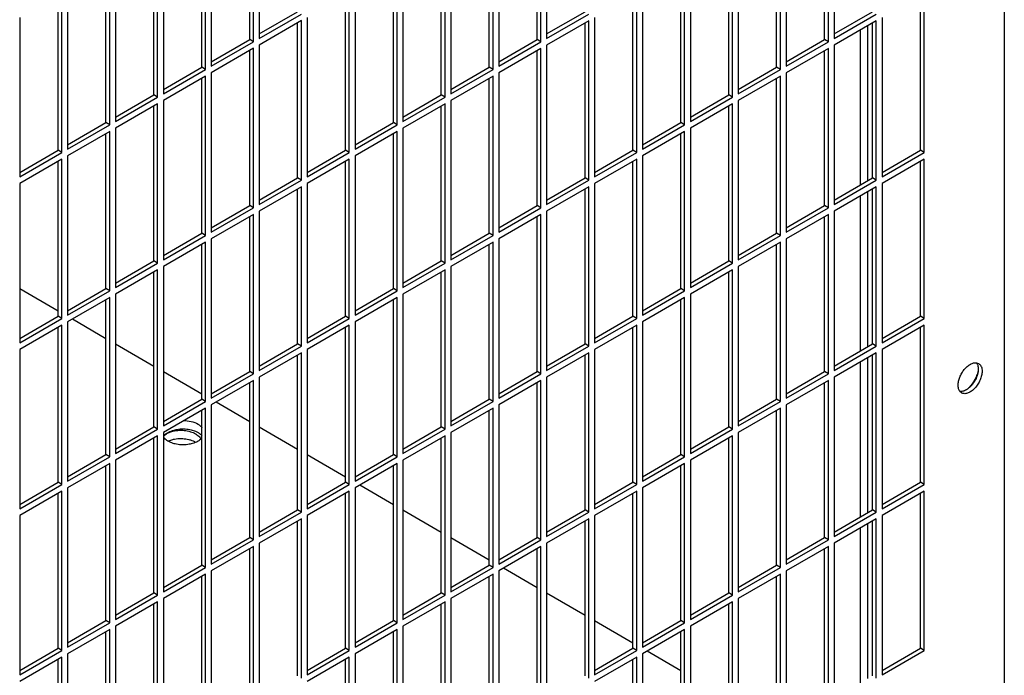
# Model space of a CAD drawing. Units: inches. Extents: x 0.1 to 16.8, y 0.2 to 10.7.
# Drawn here: x 15.7 to 16.2, y 7 to 7.4 of the extents above; entities that cross this region are included whole.
import ezdxf

# ---------------------------------------------------------------- set-up
doc = ezdxf.new("R2010")
doc.units = ezdxf.units.IN
doc.header["$LTSCALE"] = 0.935
doc.header["$MEASUREMENT"] = 0
doc.layers.get('0').update_dxf_attribs({"linetype": 'CONTINUOUS'})

msp = doc.modelspace()

# ---------------------------------------------------------------- linework, layer by layer
at = {"color": 3, "linetype": 'Continuous'}
for p, q in [((16.24125, 8.17396), (16.24125, 6.9347)), ((15.80136, 7.44814), (15.80136, 7.35407)), ((15.97106, 7.44813), (15.97106, 7.35407)), ((16.14077, 7.44813), (16.14077, 7.35407)), ((15.79796, 7.35212), (15.79796, 7.44618)), ((15.96767, 7.35211), (15.96767, 7.44617)), ((16.13737, 7.35211), (16.13737, 7.44617)), ((15.76968, 7.33579), (15.76968, 7.42985)), ((15.77307, 7.43181), (15.77307, 7.33774)), ((15.93938, 7.33578), (15.93938, 7.42984)), ((15.94278, 7.4318), (15.94278, 7.33774)), ((16.10909, 7.33578), (16.10909, 7.42984)), ((16.11248, 7.4318), (16.11248, 7.33774)), ((15.74139, 7.31946), (15.74139, 7.41352)), ((15.74479, 7.41548), (15.74479, 7.32142)), ((15.9111, 7.31945), (15.9111, 7.41352)), ((15.91449, 7.41547), (15.91449, 7.32141)), ((16.0808, 7.31945), (16.0808, 7.41351)), ((16.0842, 7.41547), (16.0842, 7.32141)), ((15.71311, 7.30313), (15.71311, 7.39719)), ((15.7165, 7.39915), (15.7165, 7.30509)), ((15.88281, 7.30312), (15.88281, 7.39719)), ((15.88621, 7.39914), (15.88621, 7.30508)), ((16.05252, 7.30312), (16.05252, 7.39718)), ((16.05591, 7.39914), (16.05591, 7.30508)), ((15.68822, 7.38282), (15.68822, 7.28876)), ((15.85792, 7.38282), (15.85792, 7.28875)), ((16.02763, 7.38281), (16.02763, 7.28875)), ((15.68483, 7.2868), (15.68483, 7.38086)), ((15.85453, 7.28679), (15.85453, 7.38086)), ((16.02424, 7.28679), (16.02424, 7.38085)), ((16.19394, 7.28679), (16.19394, 7.38085)), ((15.65994, 7.36649), (15.65994, 7.27243)), ((15.80136, 7.35407), (15.82625, 7.36844)), ((15.82964, 7.36649), (15.82964, 7.27242)), ((15.97106, 7.35407), (15.99595, 7.36844)), ((15.99935, 7.36648), (15.99935, 7.27242)), ((16.14077, 7.35407), (16.16566, 7.36844)), ((16.16905, 7.36648), (16.16905, 7.27242)), ((15.82625, 7.36453), (15.80136, 7.35016)), ((15.82625, 7.27046), (15.82625, 7.36453)), ((15.99595, 7.36452), (15.97106, 7.35015)), ((15.99595, 7.27046), (15.99595, 7.36452)), ((16.16566, 7.36452), (16.14077, 7.35015)), ((16.16061, 7.27013), (16.16061, 7.36161)), ((16.16566, 7.27046), (16.16566, 7.36452)), ((15.77307, 7.33774), (15.79796, 7.35212)), ((15.79796, 7.3482), (15.77307, 7.33383)), ((15.79796, 7.25413), (15.79796, 7.3482)), ((15.80136, 7.35016), (15.80136, 7.25609)), ((15.94278, 7.33774), (15.96767, 7.35211)), ((15.96767, 7.34819), (15.94278, 7.33382)), ((15.96767, 7.25413), (15.96767, 7.34819)), ((15.97106, 7.35015), (15.97106, 7.25609)), ((16.11248, 7.33774), (16.13737, 7.35211)), ((16.13737, 7.34819), (16.11248, 7.33382)), ((16.13737, 7.25413), (16.13737, 7.34819)), ((16.14077, 7.35015), (16.14077, 7.25609)), ((15.74479, 7.32142), (15.76968, 7.33579)), ((15.76968, 7.33187), (15.74479, 7.3175)), ((15.76968, 7.23781), (15.76968, 7.33187)), ((15.77307, 7.33383), (15.77307, 7.23976)), ((15.91449, 7.32141), (15.93938, 7.33578)), ((15.93938, 7.33186), (15.91449, 7.31749)), ((15.93938, 7.2378), (15.93938, 7.33186)), ((15.94278, 7.33382), (15.94278, 7.23976)), ((16.0842, 7.32141), (16.10909, 7.33578)), ((16.10909, 7.33186), (16.0842, 7.31749)), ((16.10909, 7.2378), (16.10909, 7.33186)), ((16.11248, 7.33382), (16.11248, 7.23976)), ((15.7165, 7.30509), (15.74139, 7.31946)), ((15.88621, 7.30508), (15.9111, 7.31945)), ((16.05591, 7.30508), (16.0808, 7.31945)), ((15.74139, 7.31554), (15.7165, 7.30117)), ((15.74139, 7.22148), (15.74139, 7.31554)), ((15.74479, 7.3175), (15.74479, 7.22343)), ((15.9111, 7.31553), (15.88621, 7.30116)), ((15.9111, 7.22147), (15.9111, 7.31553)), ((15.91449, 7.31749), (15.91449, 7.22343)), ((16.0808, 7.31553), (16.05591, 7.30116)), ((16.0808, 7.22147), (16.0808, 7.31553)), ((16.0842, 7.31749), (16.0842, 7.22343)), ((15.68822, 7.28876), (15.71311, 7.30313)), ((15.85792, 7.28875), (15.88281, 7.30312)), ((16.02763, 7.28875), (16.05252, 7.30312)), ((15.71311, 7.29921), (15.68822, 7.28484)), ((15.71311, 7.20515), (15.71311, 7.29921)), ((15.7165, 7.30117), (15.7165, 7.20711)), ((15.88281, 7.2992), (15.85792, 7.28483)), ((15.88281, 7.20514), (15.88281, 7.2992)), ((15.88621, 7.30116), (15.88621, 7.2071)), ((16.05252, 7.2992), (16.02763, 7.28483)), ((16.05252, 7.20514), (16.05252, 7.2992)), ((16.05591, 7.30116), (16.05591, 7.2071)), ((15.65994, 7.27243), (15.68483, 7.2868)), ((15.68822, 7.28484), (15.68822, 7.19078)), ((15.82964, 7.27242), (15.85453, 7.28679)), ((15.85792, 7.28483), (15.85792, 7.19077)), ((15.99935, 7.27242), (16.02424, 7.28679)), ((16.02763, 7.28483), (16.02763, 7.19077)), ((16.16905, 7.27242), (16.19394, 7.28679)), ((15.68483, 7.28288), (15.65994, 7.26851)), ((15.68483, 7.18882), (15.68483, 7.28288)), ((15.85453, 7.28288), (15.82964, 7.26851)), ((15.85453, 7.18881), (15.85453, 7.28288)), ((16.02424, 7.28287), (15.99935, 7.2685)), ((16.02424, 7.18881), (16.02424, 7.28287)), ((16.19394, 7.28287), (16.16905, 7.2685)), ((16.19394, 7.18881), (16.19394, 7.28287)), ((15.65994, 7.26851), (15.65994, 7.17445)), ((15.80136, 7.25609), (15.82625, 7.27046)), ((15.82625, 7.26655), (15.80136, 7.25218)), ((15.82625, 7.17248), (15.82625, 7.26655)), ((15.82964, 7.26851), (15.82964, 7.17444)), ((15.97106, 7.25609), (15.99595, 7.27046)), ((15.99595, 7.26654), (15.97106, 7.25217)), ((15.99595, 7.17248), (15.99595, 7.26654)), ((15.99935, 7.2685), (15.99935, 7.17444)), ((16.14077, 7.25609), (16.16566, 7.27046)), ((16.16566, 7.26654), (16.14077, 7.25217)), ((16.16566, 7.17248), (16.16566, 7.26654)), ((16.16905, 7.2685), (16.16905, 7.17444)), ((16.16061, 7.17215), (16.16061, 7.26363)), ((15.77307, 7.23976), (15.79796, 7.25413)), ((15.79796, 7.25022), (15.77307, 7.23585)), ((15.79796, 7.15615), (15.79796, 7.25022)), ((15.80136, 7.25218), (15.80136, 7.15811)), ((15.94278, 7.23976), (15.96767, 7.25413)), ((15.96767, 7.25021), (15.94278, 7.23584)), ((15.96767, 7.15615), (15.96767, 7.25021)), ((15.97106, 7.25217), (15.97106, 7.15811)), ((16.11248, 7.23976), (16.13737, 7.25413)), ((16.13737, 7.25021), (16.11248, 7.23584)), ((16.13737, 7.15615), (16.13737, 7.25021)), ((16.14077, 7.25217), (16.14077, 7.15811)), ((15.74479, 7.22343), (15.76968, 7.23781)), ((15.91449, 7.22343), (15.93938, 7.2378)), ((16.0842, 7.22343), (16.10909, 7.2378)), ((15.76968, 7.23389), (15.74479, 7.21952)), ((15.76968, 7.13982), (15.76968, 7.23389)), ((15.77307, 7.23585), (15.77307, 7.14178)), ((15.93938, 7.23388), (15.91449, 7.21951)), ((15.93938, 7.13982), (15.93938, 7.23388)), ((15.94278, 7.23584), (15.94278, 7.14178)), ((16.10909, 7.23388), (16.0842, 7.21951)), ((16.10909, 7.13982), (16.10909, 7.23388)), ((16.11248, 7.23584), (16.11248, 7.14178)), ((15.7165, 7.20711), (15.74139, 7.22148)), ((15.88621, 7.2071), (15.9111, 7.22147)), ((16.05591, 7.2071), (16.0808, 7.22147)), ((15.74139, 7.21756), (15.7165, 7.20319)), ((15.74139, 7.1235), (15.74139, 7.21756)), ((15.74479, 7.21952), (15.74479, 7.12545)), ((15.9111, 7.21755), (15.88621, 7.20318)), ((15.9111, 7.12349), (15.9111, 7.21755)), ((15.91449, 7.21951), (15.91449, 7.12545)), ((16.0808, 7.21755), (16.05591, 7.20318)), ((16.0808, 7.12349), (16.0808, 7.21755)), ((16.0842, 7.21951), (16.0842, 7.12545)), ((15.68822, 7.19078), (15.71311, 7.20515)), ((15.7165, 7.20319), (15.7165, 7.10912)), ((15.85792, 7.19077), (15.88281, 7.20514)), ((15.88621, 7.20318), (15.88621, 7.10912)), ((16.02763, 7.19077), (16.05252, 7.20514)), ((16.05591, 7.20318), (16.05591, 7.10912)), ((15.71311, 7.20123), (15.68822, 7.18686)), ((15.71311, 7.10717), (15.71311, 7.20123)), ((15.88281, 7.20122), (15.85792, 7.18685)), ((15.88281, 7.10716), (15.88281, 7.20122)), ((16.05252, 7.20122), (16.02763, 7.18685)), ((16.05252, 7.10716), (16.05252, 7.20122)), ((15.65994, 7.17445), (15.68483, 7.18882)), ((15.68822, 7.18686), (15.68822, 7.0928)), ((15.82964, 7.17444), (15.85453, 7.18881)), ((15.85792, 7.18685), (15.85792, 7.09279)), ((15.99935, 7.17444), (16.02424, 7.18881)), ((16.02763, 7.18685), (16.02763, 7.09279)), ((16.16905, 7.17444), (16.19394, 7.18881)), ((15.68483, 7.1849), (15.65994, 7.17053)), ((15.68483, 7.09084), (15.68483, 7.1849)), ((15.85453, 7.18489), (15.82964, 7.17052)), ((15.85453, 7.09083), (15.85453, 7.18489)), ((16.02424, 7.18489), (15.99935, 7.17052)), ((16.02424, 7.09083), (16.02424, 7.18489)), ((16.19394, 7.18489), (16.16905, 7.17052)), ((16.19394, 7.09083), (16.19394, 7.18489)), ((15.65994, 7.17053), (15.65994, 7.07647)), ((15.80136, 7.15811), (15.82625, 7.17248)), ((15.82625, 7.16857), (15.80136, 7.15419)), ((15.82625, 7.0745), (15.82625, 7.16857)), ((15.82964, 7.17052), (15.82964, 7.07646)), ((15.97106, 7.15811), (15.99595, 7.17248)), ((15.99595, 7.16856), (15.97106, 7.15419)), ((15.99595, 7.0745), (15.99595, 7.16856)), ((15.99935, 7.17052), (15.99935, 7.07646)), ((16.14077, 7.15811), (16.16566, 7.17248)), ((16.16566, 7.16856), (16.14077, 7.15419)), ((16.16566, 7.0745), (16.16566, 7.16856)), ((16.16905, 7.17052), (16.16905, 7.07646)), ((16.16061, 7.07417), (16.16061, 7.16565)), ((16.22482, 7.16259), (16.22607, 7.16216)), ((15.77307, 7.14178), (15.79796, 7.15615)), ((15.94278, 7.14178), (15.96767, 7.15615)), ((16.11248, 7.14178), (16.13737, 7.15615)), ((15.79796, 7.15224), (15.77307, 7.13787)), ((15.79796, 7.05817), (15.79796, 7.15224)), ((15.80136, 7.15419), (15.80136, 7.06013)), ((15.96767, 7.15223), (15.94278, 7.13786)), ((15.96767, 7.05817), (15.96767, 7.15223)), ((15.97106, 7.15419), (15.97106, 7.06013)), ((16.13737, 7.15223), (16.11248, 7.13786)), ((16.13737, 7.05817), (16.13737, 7.15223)), ((16.14077, 7.15419), (16.14077, 7.06013)), ((16.21607, 7.14484), (16.21508, 7.14571)), ((15.74479, 7.12545), (15.76968, 7.13982)), ((15.91449, 7.12545), (15.93938, 7.13982)), ((16.0842, 7.12545), (16.10909, 7.13982)), ((15.76968, 7.13591), (15.74479, 7.12154)), ((15.76968, 7.04184), (15.76968, 7.13591)), ((15.77307, 7.13787), (15.77307, 7.0438)), ((15.93938, 7.1359), (15.91449, 7.12153)), ((15.93938, 7.04184), (15.93938, 7.1359)), ((15.94278, 7.13786), (15.94278, 7.0438)), ((16.10909, 7.1359), (16.0842, 7.12153)), ((16.10909, 7.04184), (16.10909, 7.1359)), ((16.11248, 7.13786), (16.11248, 7.0438)), ((15.7165, 7.10912), (15.74139, 7.1235)), ((15.74479, 7.12154), (15.74479, 7.02747)), ((15.76119, 7.12306), (15.76371, 7.12225)), ((15.76371, 7.12225), (15.76521, 7.12151)), ((15.88621, 7.10912), (15.9111, 7.12349)), ((15.91449, 7.12153), (15.91449, 7.02747)), ((16.05591, 7.10912), (16.0808, 7.12349)), ((16.0842, 7.12153), (16.0842, 7.02747)), ((15.74139, 7.11958), (15.7165, 7.10521)), ((15.74139, 7.02551), (15.74139, 7.11958)), ((15.74747, 7.11642), (15.75027, 7.11735)), ((15.9111, 7.11957), (15.88621, 7.1052)), ((15.9111, 7.02551), (15.9111, 7.11957)), ((16.0808, 7.11957), (16.05591, 7.1052)), ((16.0808, 7.02551), (16.0808, 7.11957)), ((15.68822, 7.0928), (15.71311, 7.10717)), ((15.7165, 7.10521), (15.7165, 7.01114)), ((15.85792, 7.09279), (15.88281, 7.10716)), ((15.88621, 7.1052), (15.88621, 7.01114)), ((16.02763, 7.09279), (16.05252, 7.10716)), ((16.05591, 7.1052), (16.05591, 7.01114)), ((15.71311, 7.10325), (15.68822, 7.08888)), ((15.71311, 7.00919), (15.71311, 7.10325)), ((15.88281, 7.10324), (15.85792, 7.08887)), ((15.88281, 7.00918), (15.88281, 7.10324)), ((16.05252, 7.10324), (16.02763, 7.08887)), ((16.05252, 7.00918), (16.05252, 7.10324)), ((15.65994, 7.07647), (15.68483, 7.09084)), ((15.68483, 7.08692), (15.65994, 7.07255)), ((15.68483, 6.99286), (15.68483, 7.08692)), ((15.68822, 7.08888), (15.68822, 6.99481)), ((15.82964, 7.07646), (15.85453, 7.09083)), ((15.85453, 7.08691), (15.82964, 7.07254)), ((15.85453, 6.99285), (15.85453, 7.08691)), ((15.85792, 7.08887), (15.85792, 6.99481)), ((15.99935, 7.07646), (16.02424, 7.09083)), ((16.02424, 7.08691), (15.99935, 7.07254)), ((16.02424, 6.99285), (16.02424, 7.08691)), ((16.02763, 7.08887), (16.02763, 6.99481)), ((16.16905, 7.07646), (16.19394, 7.09083)), ((16.19394, 7.08691), (16.16905, 7.07254)), ((16.19394, 6.99285), (16.19394, 7.08691)), ((15.65994, 7.07255), (15.65994, 6.97849)), ((15.80136, 7.06013), (15.82625, 7.0745)), ((15.82625, 7.07058), (15.80136, 7.05621)), ((15.82625, 6.97652), (15.82625, 7.07058)), ((15.82964, 7.07254), (15.82964, 6.97848)), ((15.97106, 7.06013), (15.99595, 7.0745)), ((15.99595, 7.07058), (15.97106, 7.05621)), ((15.99595, 6.97652), (15.99595, 7.07058)), ((15.99935, 7.07254), (15.99935, 6.97848)), ((16.14077, 7.06013), (16.16566, 7.0745)), ((16.16566, 7.07058), (16.14077, 7.05621)), ((16.16566, 6.97652), (16.16566, 7.07058)), ((16.16905, 7.07254), (16.16905, 6.97848)), ((16.16061, 6.97619), (16.16061, 7.06767)), ((15.77307, 7.0438), (15.79796, 7.05817)), ((15.94278, 7.0438), (15.96767, 7.05817)), ((16.11248, 7.0438), (16.13737, 7.05817)), ((15.79796, 7.05426), (15.77307, 7.03988)), ((15.79796, 6.96019), (15.79796, 7.05426)), ((15.80136, 7.05621), (15.80136, 6.96215)), ((15.96767, 7.05425), (15.94278, 7.03988)), ((15.96767, 6.96019), (15.96767, 7.05425)), ((15.97106, 7.05621), (15.97106, 6.96215)), ((16.13737, 7.05425), (16.11248, 7.03988)), ((16.13737, 6.96019), (16.13737, 7.05425)), ((16.14077, 7.05621), (16.14077, 6.96215)), ((15.74479, 7.02747), (15.76968, 7.04184)), ((15.77307, 7.03988), (15.77307, 6.94582)), ((15.91449, 7.02747), (15.93938, 7.04184)), ((15.94278, 7.03988), (15.94278, 6.94582)), ((16.0842, 7.02747), (16.10909, 7.04184)), ((16.11248, 7.03988), (16.11248, 6.94582)), ((15.76968, 7.03793), (15.74479, 7.02356)), ((15.76968, 6.94386), (15.76968, 7.03793)), ((15.93938, 7.03792), (15.91449, 7.02355)), ((15.93938, 6.94386), (15.93938, 7.03792)), ((16.10909, 7.03792), (16.0842, 7.02355)), ((16.10909, 6.94386), (16.10909, 7.03792)), ((15.7165, 7.01114), (15.74139, 7.02551)), ((15.74479, 7.02356), (15.74479, 6.92949)), ((15.88621, 7.01114), (15.9111, 7.02551)), ((15.91449, 7.02355), (15.91449, 6.92949)), ((16.05591, 7.01114), (16.0808, 7.02551)), ((16.0842, 7.02355), (16.0842, 6.92949)), ((15.74139, 7.0216), (15.7165, 7.00723)), ((15.74139, 6.92753), (15.74139, 7.0216)), ((15.9111, 7.02159), (15.88621, 7.00722)), ((15.9111, 6.92753), (15.9111, 7.02159)), ((16.0808, 7.02159), (16.05591, 7.00722)), ((16.0808, 6.92753), (16.0808, 7.02159)), ((15.68822, 6.99481), (15.71311, 7.00919)), ((15.71311, 7.00527), (15.68822, 6.9909)), ((15.71311, 6.9112), (15.71311, 7.00527)), ((15.7165, 7.00723), (15.7165, 6.91316)), ((15.85792, 6.99481), (15.88281, 7.00918)), ((15.88281, 7.00526), (15.85792, 6.99089)), ((15.88281, 6.9112), (15.88281, 7.00526)), ((15.88621, 7.00722), (15.88621, 6.91316)), ((16.02763, 6.99481), (16.05252, 7.00918)), ((16.05252, 7.00526), (16.02763, 6.99089)), ((16.05252, 6.9112), (16.05252, 7.00526)), ((16.05591, 7.00722), (16.05591, 6.91316)), ((15.65994, 6.97849), (15.68483, 6.99286)), ((15.68483, 6.98894), (15.65994, 6.97457)), ((15.68483, 6.89487), (15.68483, 6.98894)), ((15.68822, 6.9909), (15.68822, 6.89683)), ((15.82964, 6.97848), (15.85453, 6.99285)), ((15.85453, 6.98893), (15.82964, 6.97456)), ((15.85453, 6.89487), (15.85453, 6.98893)), ((15.85792, 6.99089), (15.85792, 6.89683)), ((15.99935, 6.97848), (16.02424, 6.99285)), ((16.02424, 6.98893), (15.99935, 6.97456)), ((16.02424, 6.89487), (16.02424, 6.98893)), ((16.02763, 6.99089), (16.02763, 6.89683)), ((16.16905, 6.97848), (16.19394, 6.99285))]:
    msp.add_line(p, q, dxfattribs=at)
at = {"color": 7, "linetype": 'Continuous'}
for p, q in [((15.79572, 7.35341), (15.79572, 7.44488)), ((15.96543, 7.35341), (15.96543, 7.44488)), ((16.13513, 7.35341), (16.13513, 7.44488)), ((15.76744, 7.33708), (15.76744, 7.42855)), ((15.93714, 7.33708), (15.93714, 7.42855)), ((16.10685, 7.33708), (16.10685, 7.42855)), ((15.73915, 7.32075), (15.73915, 7.41222)), ((15.90886, 7.32075), (15.90886, 7.41222)), ((16.07856, 7.32075), (16.07856, 7.41222)), ((15.71087, 7.30442), (15.71087, 7.39589)), ((15.88057, 7.30442), (15.88057, 7.39589)), ((16.05028, 7.30442), (16.05028, 7.39589)), ((15.68259, 7.28809), (15.68259, 7.37956)), ((15.85229, 7.28809), (15.85229, 7.37956)), ((16.022, 7.28809), (16.022, 7.37956)), ((16.1917, 7.28808), (16.1917, 7.37956)), ((15.80136, 7.35666), (15.82401, 7.36974)), ((15.97106, 7.35666), (15.99371, 7.36974)), ((16.14077, 7.35666), (16.16342, 7.36973)), ((15.82401, 7.27176), (15.82401, 7.36323)), ((15.99371, 7.27176), (15.99371, 7.36323)), ((16.16342, 7.27175), (16.16342, 7.36323)), ((16.15638, 7.26769), (16.15638, 7.35917)), ((15.77307, 7.34033), (15.79572, 7.35341)), ((15.79796, 7.35212), (15.79572, 7.35341)), ((15.94278, 7.34033), (15.96543, 7.35341)), ((15.96767, 7.35211), (15.96543, 7.35341)), ((16.11248, 7.34033), (16.13513, 7.35341)), ((16.13737, 7.35211), (16.13513, 7.35341)), ((15.79572, 7.25543), (15.79572, 7.3469)), ((15.96543, 7.25543), (15.96543, 7.3469)), ((16.13513, 7.25542), (16.13513, 7.3469)), ((15.74479, 7.324), (15.76744, 7.33708)), ((15.76968, 7.33579), (15.76744, 7.33708)), ((15.91449, 7.324), (15.93714, 7.33708)), ((15.93938, 7.33578), (15.93714, 7.33708)), ((16.0842, 7.324), (16.10685, 7.33708)), ((16.10909, 7.33578), (16.10685, 7.33708)), ((15.76744, 7.2391), (15.76744, 7.33057)), ((15.93714, 7.2391), (15.93714, 7.33057)), ((16.10685, 7.2391), (16.10685, 7.33057)), ((15.7165, 7.30767), (15.73915, 7.32075)), ((15.74139, 7.31946), (15.73915, 7.32075)), ((15.88621, 7.30767), (15.90886, 7.32075)), ((15.9111, 7.31945), (15.90886, 7.32075)), ((16.05591, 7.30767), (16.07856, 7.32075)), ((16.0808, 7.31945), (16.07856, 7.32075)), ((15.73915, 7.22277), (15.73915, 7.31424)), ((15.90886, 7.22277), (15.90886, 7.31424)), ((16.07856, 7.22277), (16.07856, 7.31424)), ((15.68822, 7.29134), (15.71087, 7.30442)), ((15.71311, 7.30313), (15.71087, 7.30442)), ((15.85792, 7.29134), (15.88057, 7.30442)), ((15.88281, 7.30312), (15.88057, 7.30442)), ((16.02763, 7.29134), (16.05028, 7.30442)), ((16.05252, 7.30312), (16.05028, 7.30442)), ((15.71087, 7.20644), (15.71087, 7.29791)), ((15.88057, 7.20644), (15.88057, 7.29791)), ((16.05028, 7.20644), (16.05028, 7.29791)), ((15.65994, 7.27501), (15.68259, 7.28809)), ((15.68483, 7.2868), (15.68259, 7.28809)), ((15.82964, 7.27501), (15.85229, 7.28809)), ((15.85453, 7.28679), (15.85229, 7.28809)), ((15.99935, 7.27501), (16.022, 7.28809)), ((16.02424, 7.28679), (16.022, 7.28809)), ((16.16905, 7.27501), (16.1917, 7.28808)), ((16.19394, 7.28679), (16.1917, 7.28808)), ((15.68259, 7.19011), (15.68259, 7.28158)), ((15.85229, 7.19011), (15.85229, 7.28158)), ((16.022, 7.19011), (16.022, 7.28158)), ((16.1917, 7.1901), (16.1917, 7.28158)), ((15.80136, 7.25868), (15.82401, 7.27176)), ((15.82625, 7.27046), (15.82401, 7.27176)), ((15.97106, 7.25868), (15.99371, 7.27176)), ((15.99595, 7.27046), (15.99371, 7.27176)), ((16.14077, 7.25868), (16.16342, 7.27175)), ((16.16566, 7.27046), (16.16342, 7.27175)), ((15.82401, 7.17378), (15.82401, 7.26525)), ((15.99371, 7.17378), (15.99371, 7.26525)), ((16.15638, 7.16971), (16.15638, 7.26119)), ((16.16342, 7.17377), (16.16342, 7.26525)), ((15.77307, 7.24235), (15.79572, 7.25543)), ((15.79796, 7.25413), (15.79572, 7.25543)), ((15.94278, 7.24235), (15.96543, 7.25543)), ((15.96767, 7.25413), (15.96543, 7.25543)), ((16.11248, 7.24235), (16.13513, 7.25542)), ((16.13737, 7.25413), (16.13513, 7.25542)), ((15.79572, 7.15745), (15.79572, 7.24892)), ((15.96543, 7.15745), (15.96543, 7.24892)), ((16.13513, 7.15744), (16.13513, 7.24892)), ((15.74479, 7.22602), (15.76744, 7.2391)), ((15.76968, 7.23781), (15.76744, 7.2391)), ((15.91449, 7.22602), (15.93714, 7.2391)), ((15.93938, 7.2378), (15.93714, 7.2391)), ((16.0842, 7.22602), (16.10685, 7.2391)), ((16.10909, 7.2378), (16.10685, 7.2391)), ((15.76744, 7.14112), (15.76744, 7.23259)), ((15.93714, 7.14112), (15.93714, 7.23259)), ((16.10685, 7.14111), (16.10685, 7.23259)), ((15.7165, 7.20969), (15.73915, 7.22277)), ((15.74139, 7.22148), (15.73915, 7.22277)), ((15.88621, 7.20969), (15.90886, 7.22277)), ((15.9111, 7.22147), (15.90886, 7.22277)), ((16.05591, 7.20969), (16.07856, 7.22277)), ((16.0808, 7.22147), (16.07856, 7.22277)), ((15.73915, 7.12479), (15.73915, 7.21626)), ((15.90886, 7.12479), (15.90886, 7.21626)), ((16.07856, 7.12478), (16.07856, 7.21626)), ((15.65994, 7.20643), (15.68259, 7.19336)), ((15.68822, 7.19336), (15.71087, 7.20644)), ((15.71311, 7.20515), (15.71087, 7.20644)), ((15.85792, 7.19336), (15.88057, 7.20644)), ((15.88281, 7.20514), (15.88057, 7.20644)), ((16.02763, 7.19336), (16.05028, 7.20644)), ((16.05252, 7.20514), (16.05028, 7.20644)), ((15.71087, 7.10846), (15.71087, 7.19993)), ((15.88057, 7.10846), (15.88057, 7.19993)), ((16.05028, 7.10846), (16.05028, 7.19993)), ((15.65994, 7.17703), (15.68259, 7.19011)), ((15.68483, 7.18882), (15.68259, 7.19011)), ((15.69103, 7.18848), (15.71087, 7.17703)), ((15.82964, 7.17703), (15.85229, 7.19011)), ((15.85453, 7.18881), (15.85229, 7.19011)), ((15.99935, 7.17703), (16.022, 7.19011)), ((16.02424, 7.18881), (16.022, 7.19011)), ((16.16905, 7.17703), (16.1917, 7.1901)), ((16.19394, 7.18881), (16.1917, 7.1901)), ((15.68259, 7.09213), (15.68259, 7.1836)), ((15.85229, 7.09213), (15.85229, 7.1836)), ((16.022, 7.09213), (16.022, 7.1836)), ((16.1917, 7.09212), (16.1917, 7.1836)), ((15.7165, 7.17378), (15.73915, 7.1607)), ((15.80136, 7.1607), (15.82401, 7.17378)), ((15.82625, 7.17248), (15.82401, 7.17378)), ((15.97106, 7.1607), (15.99371, 7.17378)), ((15.99595, 7.17248), (15.99371, 7.17378)), ((16.14077, 7.1607), (16.16342, 7.17377)), ((16.16566, 7.17248), (16.16342, 7.17377)), ((15.82401, 7.0758), (15.82401, 7.16727)), ((15.99371, 7.0758), (15.99371, 7.16727)), ((16.15638, 7.07173), (16.15638, 7.16321)), ((16.16342, 7.07579), (16.16342, 7.16727)), ((16.22482, 7.16258), (16.22529, 7.16185)), ((15.74479, 7.15745), (15.76744, 7.14437)), ((15.77307, 7.14437), (15.79572, 7.15745)), ((15.79796, 7.15615), (15.79572, 7.15745)), ((15.94278, 7.14437), (15.96543, 7.15745)), ((15.96767, 7.15615), (15.96543, 7.15745)), ((16.11248, 7.14437), (16.13513, 7.15744)), ((16.13737, 7.15615), (16.13513, 7.15744)), ((16.2259, 7.15887), (16.22587, 7.15804)), ((15.79572, 7.05947), (15.79572, 7.15094)), ((15.96543, 7.05947), (15.96543, 7.15094)), ((16.13513, 7.05946), (16.13513, 7.15094)), ((15.74479, 7.12804), (15.76744, 7.14112)), ((15.76968, 7.13982), (15.76744, 7.14112)), ((15.77589, 7.13949), (15.79572, 7.12804)), ((15.91449, 7.12804), (15.93714, 7.14112)), ((15.93938, 7.13982), (15.93714, 7.14112)), ((16.0842, 7.12804), (16.10685, 7.14111)), ((16.10909, 7.13982), (16.10685, 7.14111)), ((15.76744, 7.04314), (15.76744, 7.13461)), ((15.93714, 7.04314), (15.93714, 7.13461)), ((16.10685, 7.04313), (16.10685, 7.13461)), ((15.7165, 7.11171), (15.73915, 7.12479)), ((15.74139, 7.1235), (15.73915, 7.12479)), ((15.747, 7.12108), (15.75027, 7.12223)), ((15.80136, 7.12479), (15.82401, 7.11171)), ((15.88621, 7.11171), (15.90886, 7.12479)), ((15.9111, 7.12349), (15.90886, 7.12479)), ((16.05591, 7.11171), (16.07856, 7.12478)), ((16.0808, 7.12349), (16.07856, 7.12478)), ((15.73915, 7.02681), (15.73915, 7.11828)), ((15.76647, 7.11836), (15.76692, 7.11761)), ((15.90886, 7.02681), (15.90886, 7.11828)), ((16.07856, 7.0268), (16.07856, 7.11828)), ((15.68822, 7.09538), (15.71087, 7.10846)), ((15.71311, 7.10717), (15.71087, 7.10846)), ((15.82964, 7.10846), (15.85229, 7.09538)), ((15.85792, 7.09538), (15.88057, 7.10846)), ((15.88281, 7.10716), (15.88057, 7.10846)), ((16.02763, 7.09538), (16.05028, 7.10846)), ((16.05252, 7.10716), (16.05028, 7.10846)), ((15.71087, 7.01048), (15.71087, 7.10195)), ((15.88057, 7.01048), (15.88057, 7.10195)), ((16.05028, 7.01047), (16.05028, 7.10195)), ((15.65994, 7.07905), (15.68259, 7.09213)), ((15.68483, 7.09084), (15.68259, 7.09213)), ((15.82964, 7.07905), (15.85229, 7.09213)), ((15.85453, 7.09083), (15.85229, 7.09213)), ((15.99935, 7.07905), (16.022, 7.09213)), ((16.02424, 7.09083), (16.022, 7.09213)), ((16.16905, 7.07905), (16.1917, 7.09212)), ((16.19394, 7.09083), (16.1917, 7.09212)), ((15.86074, 7.0905), (15.88057, 7.07905)), ((15.68259, 6.99415), (15.68259, 7.08562)), ((15.85229, 6.99415), (15.85229, 7.08562)), ((16.022, 6.99415), (16.022, 7.08562)), ((16.1917, 6.99414), (16.1917, 7.08562)), ((15.80136, 7.06272), (15.82401, 7.0758)), ((15.82625, 7.0745), (15.82401, 7.0758)), ((15.88621, 7.0758), (15.90886, 7.06272)), ((15.97106, 7.06272), (15.99371, 7.0758)), ((15.99595, 7.0745), (15.99371, 7.0758)), ((16.14077, 7.06272), (16.16342, 7.07579)), ((16.16566, 7.0745), (16.16342, 7.07579)), ((15.82401, 6.97782), (15.82401, 7.06929)), ((15.99371, 6.97782), (15.99371, 7.06929)), ((16.16342, 6.97781), (16.16342, 7.06929)), ((16.15638, 6.97375), (16.15638, 7.06523)), ((15.77307, 7.04639), (15.79572, 7.05947)), ((15.79796, 7.05817), (15.79572, 7.05947)), ((15.91449, 7.05947), (15.93714, 7.04639)), ((15.94278, 7.04639), (15.96543, 7.05947)), ((15.96767, 7.05817), (15.96543, 7.05947)), ((16.11248, 7.04639), (16.13513, 7.05946)), ((16.13737, 7.05817), (16.13513, 7.05946)), ((15.79572, 6.96149), (15.79572, 7.05296)), ((15.96543, 6.96149), (15.96543, 7.05296)), ((16.13513, 6.96148), (16.13513, 7.05296)), ((15.74479, 7.03006), (15.76744, 7.04314)), ((15.76968, 7.04184), (15.76744, 7.04314)), ((15.91449, 7.03006), (15.93714, 7.04314)), ((15.93938, 7.04184), (15.93714, 7.04314)), ((15.9456, 7.04151), (15.96543, 7.03006)), ((16.0842, 7.03006), (16.10685, 7.04313)), ((16.10909, 7.04184), (16.10685, 7.04313)), ((15.76744, 6.94516), (15.76744, 7.03663)), ((15.93714, 6.94516), (15.93714, 7.03663)), ((16.10685, 6.94515), (16.10685, 7.03663)), ((15.7165, 7.01373), (15.73915, 7.02681)), ((15.74139, 7.02551), (15.73915, 7.02681)), ((15.88621, 7.01373), (15.90886, 7.02681)), ((15.9111, 7.02551), (15.90886, 7.02681)), ((15.97106, 7.02681), (15.99371, 7.01373)), ((16.05591, 7.01373), (16.07856, 7.0268)), ((16.0808, 7.02551), (16.07856, 7.0268)), ((15.73915, 6.92883), (15.73915, 7.0203)), ((15.90886, 6.92883), (15.90886, 7.0203)), ((16.07856, 6.92882), (16.07856, 7.0203)), ((15.68822, 6.9974), (15.71087, 7.01048)), ((15.71311, 7.00919), (15.71087, 7.01048)), ((15.85792, 6.9974), (15.88057, 7.01048)), ((15.88281, 7.00918), (15.88057, 7.01048)), ((15.99935, 7.01048), (16.022, 6.9974)), ((16.02763, 6.9974), (16.05028, 7.01047)), ((16.05252, 7.00918), (16.05028, 7.01047)), ((15.71087, 6.9125), (15.71087, 7.00397)), ((15.88057, 6.9125), (15.88057, 7.00397)), ((16.05028, 6.91249), (16.05028, 7.00397)), ((15.65994, 6.98107), (15.68259, 6.99415)), ((15.68483, 6.99286), (15.68259, 6.99415)), ((15.82964, 6.98107), (15.85229, 6.99415)), ((15.85453, 6.99285), (15.85229, 6.99415)), ((15.99935, 6.98107), (16.022, 6.99415)), ((16.02424, 6.99285), (16.022, 6.99415)), ((16.16905, 6.98107), (16.1917, 6.99414)), ((16.19394, 6.99285), (16.1917, 6.99414)), ((15.68259, 6.89617), (15.68259, 6.98764)), ((15.85229, 6.89617), (15.85229, 6.98764)), ((16.022, 6.89616), (16.022, 6.98764)), ((16.03045, 6.99252), (16.05028, 6.98107))]:
    msp.add_line(p, q, dxfattribs=at)
at = {"color": 3, "linetype": 'Continuous'}
for centre, radius, start, end in [((16.2244, 7.15926), 0.00334, 55.26822, 59.99733), ((16.22438, 7.15924), 0.00338, 51.4271, 55.26416), ((16.21774, 7.14773), 0.00334, 240.00382, 244.73306), ((15.74971, 7.1158), 0.00581, 144.33423, 147.68337)]:
    msp.add_arc(centre, radius, start, end, dxfattribs=at)
at = {"color": 7, "linetype": 'Continuous'}
for centre, radius, start, end in [((15.7497, 7.12197), 0.00581, 212.36903, 215.72417), ((15.75121, 7.11197), 0.01002, 123.03256, 127.30729), ((15.75174, 7.11116), 0.01099, 119.98119, 123.05222), ((15.75237, 7.11005), 0.01227, 115.95767, 119.95107)]:
    msp.add_arc(centre, radius, start, end, dxfattribs=at)
at = {"color": 3, "linetype": 'Continuous'}
for points, knots in [([(16.214, 7.14942), (16.214, 7.15018), (16.21419, 7.1518), (16.21493, 7.15419), (16.21608, 7.15653), (16.21756, 7.15867), (16.21929, 7.16047), (16.22087, 7.16161), (16.22217, 7.16222), (16.22334, 7.1626), (16.22426, 7.16267), (16.22482, 7.16259)], [0, 0, 0, 0, 0.123943, 0.259734, 0.401754, 0.543436, 0.678265, 0.800774, 0.856386, 0.907991, 1, 1, 1, 1]), ([(16.22648, 7.16188), (16.22676, 7.16166), (16.22725, 7.16112), (16.22777, 7.16011), (16.22808, 7.1589), (16.22814, 7.15803), (16.22814, 7.15758)], [0, 0, 0, 0, 0.218303, 0.453803, 0.713452, 1, 1, 1, 1]), ([(16.22814, 7.15758), (16.22814, 7.15674), (16.22791, 7.15499), (16.22705, 7.1524), (16.22573, 7.1499), (16.22404, 7.14768), (16.22211, 7.14591), (16.22036, 7.14489), (16.21898, 7.14446), (16.21802, 7.14434), (16.21712, 7.14441), (16.21657, 7.14459), (16.21632, 7.14471)], [0, 0, 0, 0, 0.127682, 0.268062, 0.414177, 0.558053, 0.692101, 0.810592, 0.863337, 0.911908, 0.957051, 1, 1, 1, 1]), ([(16.22586, 7.15804), (16.22562, 7.15702), (16.22496, 7.15498), (16.22353, 7.15208), (16.22173, 7.14939), (16.2203, 7.1478), (16.21954, 7.14708)], [0, 0, 0, 0, 0.245247, 0.500001, 0.754755, 1, 1, 1, 1]), ([(16.21508, 7.14571), (16.2147, 7.14618), (16.2143, 7.14706), (16.21404, 7.14834), (16.214, 7.14905), (16.214, 7.14942)], [0, 0, 0, 0, 0.459885, 0.719453, 1, 1, 1, 1]), ([(15.74499, 7.11918), (15.74515, 7.11941), (15.74591, 7.12033), (15.74688, 7.12105), (15.74767, 7.12151)], [0, 0, 0, 0, 0.230123, 1, 1, 1, 1]), ([(15.74767, 7.12151), (15.74797, 7.12168), (15.74925, 7.12234), (15.75063, 7.1228), (15.7517, 7.12306)], [0, 0, 0, 0, 0.235556, 1, 1, 1, 1]), ([(15.7517, 7.12306), (15.75208, 7.12315), (15.75364, 7.12347), (15.75524, 7.1236), (15.75644, 7.1236)], [0, 0, 0, 0, 0.244643, 1, 1, 1, 1]), ([(15.75644, 7.1236), (15.75685, 7.1236), (15.75844, 7.12356), (15.76003, 7.12334), (15.76119, 7.12306)], [0, 0, 0, 0, 0.254109, 1, 1, 1, 1]), ([(15.76521, 7.12151), (15.76544, 7.12137), (15.7663, 7.12084), (15.76708, 7.12018), (15.76756, 7.11962)], [0, 0, 0, 0, 0.266547, 1, 1, 1, 1]), ([(15.75027, 7.11735), (15.75065, 7.11744), (15.75221, 7.11777), (15.75381, 7.1179), (15.75501, 7.1179)], [0, 0, 0, 0, 0.24482, 1, 1, 1, 1]), ([(15.75501, 7.1179), (15.75542, 7.1179), (15.75701, 7.11785), (15.7586, 7.11763), (15.75976, 7.11735)], [0, 0, 0, 0, 0.254167, 1, 1, 1, 1]), ([(15.75976, 7.11735), (15.76013, 7.11727), (15.76152, 7.11689), (15.76286, 7.11633), (15.76378, 7.1158)], [0, 0, 0, 0, 0.263934, 1, 1, 1, 1])]:
    msp.add_open_spline(points, degree=3, knots=knots, dxfattribs=at)
at = {"color": 7, "linetype": 'Continuous'}
for points, knots in [([(16.22529, 7.16185), (16.22539, 7.16164), (16.22578, 7.1607), (16.2259, 7.15966), (16.2259, 7.15887)], [0, 0, 0, 0, 0.228815, 1, 1, 1, 1]), ([(16.22587, 7.15804), (16.22578, 7.157), (16.2253, 7.15487), (16.22392, 7.15185), (16.222, 7.14915), (16.22039, 7.14767), (16.21953, 7.14707)], [0, 0, 0, 0, 0.240237, 0.500005, 0.759772, 1, 1, 1, 1]), ([(16.21953, 7.14707), (16.21916, 7.14682), (16.21842, 7.14637), (16.21727, 7.14589), (16.21615, 7.14565), (16.21542, 7.14566), (16.21508, 7.1457)], [0, 0, 0, 0, 0.2846, 0.545467, 0.782851, 1, 1, 1, 1]), ([(15.75644, 7.12848), (15.75803, 7.12848), (15.76107, 7.12815), (15.76397, 7.12711), (15.76521, 7.12639)], [0, 0, 0, 0, 0.525563, 1, 1, 1, 1]), ([(15.75027, 7.12223), (15.75065, 7.12232), (15.75221, 7.12264), (15.75381, 7.12278), (15.75501, 7.12278)], [0, 0, 0, 0, 0.24482, 1, 1, 1, 1]), ([(15.75501, 7.12278), (15.75542, 7.12278), (15.75701, 7.12273), (15.7586, 7.12251), (15.75976, 7.12223)], [0, 0, 0, 0, 0.254167, 1, 1, 1, 1]), ([(15.75976, 7.12223), (15.76013, 7.12214), (15.76152, 7.12177), (15.76286, 7.12121), (15.76378, 7.12068)], [0, 0, 0, 0, 0.263934, 1, 1, 1, 1]), ([(15.76521, 7.12639), (15.76544, 7.12625), (15.7663, 7.12572), (15.76708, 7.12506), (15.76756, 7.1245)], [0, 0, 0, 0, 0.266547, 1, 1, 1, 1]), ([(15.74767, 7.11626), (15.7474, 7.11642), (15.74639, 7.11706), (15.74549, 7.11788), (15.74499, 7.11858)], [0, 0, 0, 0, 0.270543, 1, 1, 1, 1]), ([(15.7517, 7.11471), (15.75133, 7.1148), (15.74994, 7.11518), (15.74859, 7.11573), (15.74767, 7.11626)], [0, 0, 0, 0, 0.2644, 1, 1, 1, 1]), ([(15.76521, 7.11626), (15.76492, 7.11609), (15.76364, 7.11543), (15.76226, 7.11497), (15.76119, 7.11471)], [0, 0, 0, 0, 0.235556, 1, 1, 1, 1]), ([(15.76378, 7.12068), (15.76406, 7.12052), (15.76506, 7.11988), (15.76596, 7.11906), (15.76647, 7.11836)], [0, 0, 0, 0, 0.271608, 1, 1, 1, 1]), ([(15.76756, 7.11815), (15.76741, 7.11797), (15.76671, 7.11724), (15.76588, 7.11665), (15.76521, 7.11626)], [0, 0, 0, 0, 0.233439, 1, 1, 1, 1]), ([(15.75644, 7.11417), (15.75604, 7.11417), (15.75444, 7.11421), (15.75285, 7.11443), (15.7517, 7.11471)], [0, 0, 0, 0, 0.254109, 1, 1, 1, 1]), ([(15.76119, 7.11471), (15.76081, 7.11462), (15.75925, 7.1143), (15.75765, 7.11417), (15.75644, 7.11417)], [0, 0, 0, 0, 0.244643, 1, 1, 1, 1])]:
    msp.add_open_spline(points, degree=3, knots=knots, dxfattribs=at)

doc.saveas('drawing.dxf')
